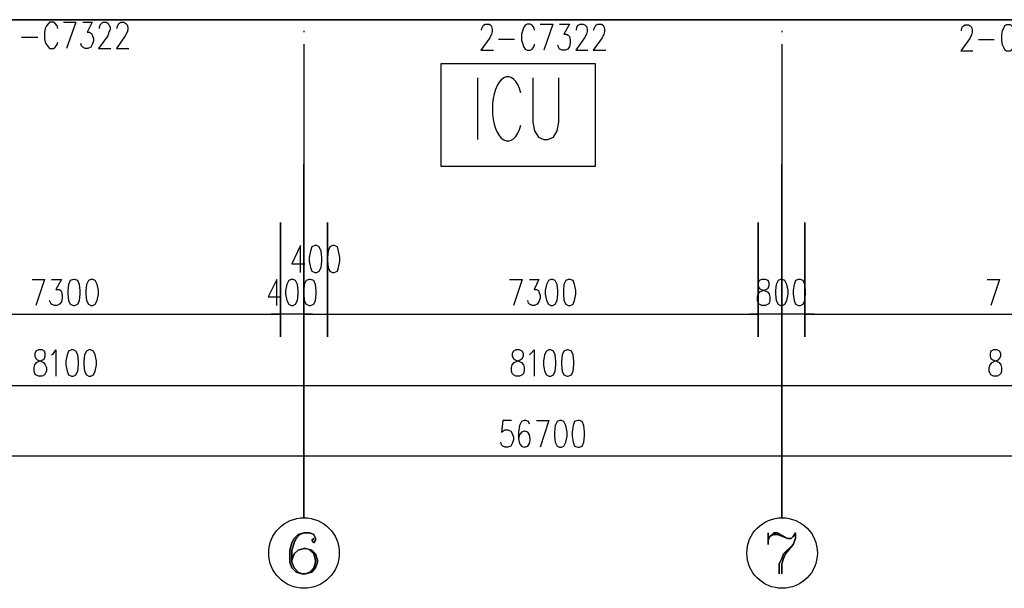
# Model space of a CAD drawing. Extents: x 946205 to 1159188, y -2116343 to -631856.
# Drawn here: x 968358 to 985055, y -1367407 to -1357764 of the extents above; entities that cross this region are included whole.
import ezdxf

# ---------------------------------------------------------------- set-up
doc = ezdxf.new("R2010")
doc.units = 0
doc.header["$LTSCALE"] = 1000
doc.header["$MEASUREMENT"] = 0
for name, color, linetype in [('PDF_AXIS', 7, 'Continuous'), ('PDF_AXIS_TEXT', 7, 'Continuous'), ('PDF_CUR_METAL', 7, 'Continuous'), ('PDF_DOTE', 7, 'Continuous'), ('PDF_PUB_DIM', 7, 'Continuous'), ('PDF_ROOM_NAME', 7, 'Continuous'), ('PDF_WINDOW_TEXT', 7, 'Continuous')]:
    doc.layers.add(name, color=color, linetype=linetype)

msp = doc.modelspace()

# ---------------------------------------------------------------- linework, layer by layer
at = {"layer": 'PDF_AXIS', "lineweight": 25}
for points in [[(973173.9, -1366210.6), (973173.9, -1360209.2)], [(981281.6, -1366210.6), (981281.6, -1360209.2)], [(973173.9, -1364337.1), (973173.9, -1360664.3)], [(981281.6, -1364337.1), (981281.6, -1360664.3)], [(968675.5, -1363363.3), (968633.2, -1363384.5), (968612, -1363426.9), (968612, -1363469.2), (968633.2, -1363511.5), (968654.4, -1363532.7), (968717.9, -1363553.9), (968760.2, -1363575), (968792, -1363617.4), (968813.1, -1363659.7), (968813.1, -1363723.2), (968792, -1363765.6), (968781.4, -1363786.7), (968739, -1363807.9), (968675.5, -1363807.9), (968633.2, -1363786.7), (968612, -1363765.6), (968601.4, -1363723.2), (968601.4, -1363659.7), (968612, -1363617.4), (968643.8, -1363575), (968686.1, -1363553.9), (968749.6, -1363532.7), (968781.4, -1363511.5), (968792, -1363469.2), (968792, -1363426.9), (968781.4, -1363384.5), (968739, -1363363.3)], [(969236.5, -1363363.3), (969183.6, -1363384.5), (969162.4, -1363448), (969141.2, -1363553.9), (969141.2, -1363617.4), (969162.4, -1363723.2), (969183.6, -1363786.7), (969236.5, -1363807.9), (969268.3, -1363807.9), (969310.6, -1363786.7), (969342.4, -1363723.2), (969352.9, -1363617.4), (969352.9, -1363553.9), (969342.4, -1363448), (969310.6, -1363384.5), (969268.3, -1363363.3)], [(969532.9, -1363363.3), (969490.5, -1363384.5), (969458.8, -1363448), (969448.2, -1363553.9), (969448.2, -1363617.4), (969458.8, -1363723.2), (969490.5, -1363786.7), (969532.9, -1363807.9), (969564.6, -1363807.9), (969607, -1363786.7), (969638.7, -1363723.2), (969659.9, -1363617.4), (969659.9, -1363553.9), (969638.7, -1363448), (969607, -1363384.5), (969564.6, -1363363.3)], [(976772.6, -1363363.3), (976730.3, -1363384.5), (976709.1, -1363426.9), (976709.1, -1363469.2), (976730.3, -1363511.5), (976762, -1363532.7), (976814.9, -1363553.9), (976867.9, -1363575), (976899.6, -1363617.4), (976910.2, -1363659.7), (976910.2, -1363723.2), (976899.6, -1363765.6), (976878.5, -1363786.7), (976836.1, -1363807.9), (976772.6, -1363807.9), (976730.3, -1363786.7), (976709.1, -1363765.6), (976698.5, -1363723.2), (976698.5, -1363659.7), (976709.1, -1363617.4), (976740.9, -1363575), (976793.8, -1363553.9), (976846.7, -1363532.7), (976878.5, -1363511.5), (976899.6, -1363469.2), (976899.6, -1363426.9), (976878.5, -1363384.5), (976836.1, -1363363.3)], [(977333.6, -1363363.3), (977291.2, -1363384.5), (977259.5, -1363448), (977238.3, -1363553.9), (977238.3, -1363617.4), (977259.5, -1363723.2), (977291.2, -1363786.7), (977333.6, -1363807.9), (977365.3, -1363807.9), (977407.7, -1363786.7), (977439.4, -1363723.2), (977450, -1363617.4), (977450, -1363553.9), (977439.4, -1363448), (977407.7, -1363384.5), (977365.3, -1363363.3)], [(977640.5, -1363363.3), (977587.6, -1363384.5), (977555.9, -1363448), (977545.3, -1363553.9), (977545.3, -1363617.4), (977555.9, -1363723.2), (977587.6, -1363786.7), (977640.5, -1363807.9), (977661.7, -1363807.9), (977714.6, -1363786.7), (977746.4, -1363723.2), (977757, -1363617.4), (977757, -1363553.9), (977746.4, -1363448), (977714.6, -1363384.5), (977661.7, -1363363.3)], [(984869.7, -1363363.3), (984827.4, -1363384.5), (984816.8, -1363426.9), (984816.8, -1363469.2), (984827.4, -1363511.5), (984859.1, -1363532.7), (984922.6, -1363553.9), (984965, -1363575), (984996.7, -1363617.4), (985007.3, -1363659.7), (985007.3, -1363723.2), (984996.7, -1363765.6), (984975.5, -1363786.7), (984933.2, -1363807.9), (984869.7, -1363807.9), (984827.4, -1363786.7), (984816.8, -1363765.6), (984795.6, -1363723.2), (984795.6, -1363659.7), (984816.8, -1363617.4), (984848.5, -1363575), (984890.9, -1363553.9), (984954.4, -1363532.7), (984975.5, -1363511.5), (984996.7, -1363469.2), (984996.7, -1363426.9), (984975.5, -1363384.5), (984933.2, -1363363.3)], [(977513.5, -1364559.4), (977471.2, -1364580.6), (977439.4, -1364644.1), (977428.8, -1364760.5), (977428.8, -1364824), (977439.4, -1364929.8), (977471.2, -1364993.4), (977513.5, -1365014.5), (977545.3, -1365014.5), (977587.6, -1364993.4), (977619.4, -1364929.8), (977640.5, -1364824), (977640.5, -1364760.5), (977619.4, -1364644.1), (977587.6, -1364580.6), (977545.3, -1364559.4)], [(977820.5, -1364559.4), (977767.5, -1364580.6), (977746.4, -1364644.1), (977725.2, -1364760.5), (977725.2, -1364824), (977746.4, -1364929.8), (977767.5, -1364993.4), (977820.5, -1365014.5), (977852.2, -1365014.5), (977894.6, -1364993.4), (977926.3, -1364929.8), (977936.9, -1364824), (977936.9, -1364760.5), (977926.3, -1364644.1), (977894.6, -1364580.6), (977852.2, -1364559.4)]]:
    msp.add_lwpolyline(points, close=True, dxfattribs=at)
for points in [[(968897.8, -1363448), (968929.6, -1363426.9), (968971.9, -1363363.3), (968971.9, -1363807.9)], [(977005.5, -1363448), (977026.6, -1363426.9), (977079.6, -1363363.3), (977079.6, -1363807.9)], [(948872.1, -1363966.7), (956979.8, -1363966.7), (965076.8, -1363966.7), (973173.9, -1363966.7), (981281.6, -1363966.7), (989378.7, -1363966.7), (997475.7, -1363966.7), (1005572.8, -1363966.7)], [(976698.5, -1364559.4), (976550.3, -1364559.4), (976529.2, -1364760.5), (976550.3, -1364739.3), (976592.7, -1364718.2), (976635, -1364718.2), (976687.9, -1364739.3), (976709.1, -1364781.7), (976730.3, -1364845.2), (976730.3, -1364887.5), (976709.1, -1364951), (976687.9, -1364993.4), (976635, -1365014.5), (976592.7, -1365014.5), (976550.3, -1364993.4), (976529.2, -1364972.2), (976518.6, -1364929.8)], [(977005.5, -1364622.9), (976984.3, -1364580.6), (976942, -1364559.4), (976910.2, -1364559.4), (976867.9, -1364580.6), (976836.1, -1364644.1), (976814.9, -1364760.5), (976814.9, -1364866.3), (976836.1, -1364951), (976867.9, -1364993.4), (976910.2, -1365014.5), (976920.8, -1365014.5), (976973.7, -1364993.4), (977005.5, -1364951), (977016.1, -1364887.5), (977016.1, -1364866.3), (977005.5, -1364802.8), (976973.7, -1364760.5), (976920.8, -1364739.3), (976910.2, -1364739.3), (976867.9, -1364760.5), (976836.1, -1364802.8), (976814.9, -1364866.3)], [(977121.9, -1364559.4), (977333.6, -1364559.4), (977185.4, -1365014.5)], [(948872.1, -1365162.7), (1005572.8, -1365162.7)]]:
    msp.add_lwpolyline(points, dxfattribs=at)
for centre in [(973179.2, -1366808.6), (973179.2, -1366808.6), (981286.9, -1366808.6), (981286.9, -1366808.6)]:
    msp.add_circle(centre, 598, dxfattribs=at)
at = {"layer": 'PDF_AXIS_TEXT', "lineweight": 25}
for points in [[(972972.8, -1366930.3), (973015.1, -1366824.5), (973078.7, -1366760.9), (973173.9, -1366729.2), (973205.7, -1366729.2), (973311.5, -1366760.9), (973375, -1366824.5), (973406.8, -1366930.3), (973406.8, -1366962.1), (973375, -1367057.3), (973311.5, -1367131.4), (973205.7, -1367163.2), (973142.2, -1367163.2), (973046.9, -1367131.4), (972972.8, -1367057.3), (972941.1, -1366962.1), (972941.1, -1366760.9), (972972.8, -1366633.9), (973015.1, -1366559.8), (973078.7, -1366496.3), (973173.9, -1366464.6), (973279.8, -1366464.6), (973343.3, -1366496.3), (973375, -1366559.8), (973375, -1366591.6), (973343.3, -1366633.9), (973311.5, -1366591.6), (973343.3, -1366559.8), (973311.5, -1366591.6), (973343.3, -1366633.9), (973375, -1366591.6), (973375, -1366559.8), (973343.3, -1366496.3), (973279.8, -1366464.6), (973173.9, -1366464.6), (973078.7, -1366496.3), (973015.1, -1366559.8), (972972.8, -1366633.9), (972941.1, -1366760.9), (972941.1, -1366962.1), (972972.8, -1367057.3), (973046.9, -1367131.4), (973142.2, -1367163.2), (973205.7, -1367163.2), (973311.5, -1367131.4), (973375, -1367057.3), (973406.8, -1366962.1), (973406.8, -1366930.3), (973375, -1366824.5), (973311.5, -1366760.9), (973205.7, -1366729.2), (973173.9, -1366729.2), (973078.7, -1366760.9), (973015.1, -1366824.5)], [(973142.2, -1367163.2), (973078.7, -1367131.4), (973015.1, -1367057.3), (972972.8, -1366962.1), (972972.8, -1366760.9), (973015.1, -1366633.9), (973046.9, -1366559.8), (973110.4, -1366496.3), (973173.9, -1366464.6), (973110.4, -1366496.3), (973046.9, -1366559.8), (973015.1, -1366633.9), (972972.8, -1366760.9), (972972.8, -1366962.1), (973015.1, -1367057.3), (973078.7, -1367131.4)], [(981048.7, -1366665.7), (981048.7, -1366464.6)], [(981281.6, -1367163.2), (981281.6, -1366993.8), (981313.3, -1366898.5), (981345.1, -1366824.5), (981472.1, -1366665.7), (981514.4, -1366559.8), (981514.4, -1366464.6), (981472.1, -1366528.1), (981440.3, -1366559.8), (981376.8, -1366559.8), (981207.5, -1366464.6), (981144, -1366464.6), (981080.5, -1366528.1), (981048.7, -1366591.6), (981080.5, -1366528.1), (981144, -1366464.6), (981207.5, -1366464.6), (981376.8, -1366559.8), (981440.3, -1366559.8), (981472.1, -1366528.1), (981514.4, -1366464.6), (981514.4, -1366559.8), (981472.1, -1366665.7), (981345.1, -1366824.5), (981313.3, -1366898.5), (981281.6, -1366993.8)], [(981376.8, -1366559.8), (981207.5, -1366496.3), (981144, -1366496.3), (981080.5, -1366528.1), (981144, -1366496.3), (981207.5, -1366496.3)], [(973279.8, -1366760.9), (973343.3, -1366824.5), (973375, -1366930.3), (973375, -1366962.1), (973343.3, -1367057.3), (973279.8, -1367131.4), (973205.7, -1367163.2), (973279.8, -1367131.4), (973343.3, -1367057.3), (973375, -1366962.1), (973375, -1366930.3), (973343.3, -1366824.5)], [(981239.2, -1367163.2), (981239.2, -1366993.8), (981281.6, -1366898.5), (981313.3, -1366824.5), (981472.1, -1366665.7), (981313.3, -1366824.5), (981281.6, -1366898.5), (981239.2, -1366993.8)]]:
    msp.add_lwpolyline(points, close=True, dxfattribs=at)
at = {"layer": 'PDF_CUR_METAL', "lineweight": 25}
msp.add_lwpolyline([(957826.5, -1357764.2), (1008017.8, -1357764.2)], close=True, dxfattribs=at)
at = {"layer": 'PDF_DOTE', "lineweight": 25}
for points in [[(973173.9, -1357954.7), (973173.9, -1357975.9)], [(981281.6, -1357954.7), (981281.6, -1357975.9)], [(973173.9, -1358177), (973173.9, -1360209.2)], [(981281.6, -1358177), (981281.6, -1360209.2)]]:
    msp.add_lwpolyline(points, dxfattribs=at)
at = {"layer": 'PDF_PUB_DIM', "lineweight": 25}
for points in [[(972782.3, -1363141.1), (972782.3, -1361204.1)], [(973173.9, -1363141.1), (973173.9, -1361204.1)], [(973576.1, -1363141.1), (973576.1, -1361204.1)], [(980879.4, -1363141.1), (980879.4, -1361204.1)], [(981673.2, -1363141.1), (981673.2, -1361204.1)], [(973364.4, -1361595.8), (973311.5, -1361616.9), (973290.3, -1361691), (973269.2, -1361796.9), (973269.2, -1361860.4), (973290.3, -1361966.2), (973311.5, -1362029.7), (973364.4, -1362050.9), (973396.2, -1362050.9), (973438.5, -1362029.7), (973470.3, -1361966.2), (973480.9, -1361860.4), (973480.9, -1361796.9), (973470.3, -1361691), (973438.5, -1361616.9), (973396.2, -1361595.8)], [(973660.8, -1361595.8), (973618.5, -1361616.9), (973586.7, -1361691), (973576.1, -1361796.9), (973576.1, -1361860.4), (973586.7, -1361966.2), (973618.5, -1362029.7), (973660.8, -1362050.9), (973692.5, -1362050.9), (973745.5, -1362029.7), (973766.6, -1361966.2), (973787.8, -1361860.4), (973787.8, -1361796.9), (973766.6, -1361691), (973745.5, -1361616.9), (973692.5, -1361595.8)], [(969268.3, -1362167.3), (969215.3, -1362188.5), (969183.6, -1362252), (969173, -1362357.8), (969173, -1362421.3), (969183.6, -1362527.2), (969215.3, -1362590.7), (969268.3, -1362611.9), (969289.4, -1362611.9), (969342.4, -1362590.7), (969374.1, -1362527.2), (969384.7, -1362421.3), (969384.7, -1362357.8), (969374.1, -1362252), (969342.4, -1362188.5), (969289.4, -1362167.3)], [(969564.6, -1362167.3), (969522.3, -1362188.5), (969490.5, -1362252), (969479.9, -1362357.8), (969479.9, -1362421.3), (969490.5, -1362527.2), (969522.3, -1362590.7), (969564.6, -1362611.9), (969596.4, -1362611.9), (969638.7, -1362590.7), (969670.5, -1362527.2), (969691.6, -1362421.3), (969691.6, -1362357.8), (969670.5, -1362252), (969638.7, -1362188.5), (969596.4, -1362167.3)], [(972962.2, -1362167.3), (972919.9, -1362188.5), (972888.1, -1362252), (972867, -1362357.8), (972867, -1362421.3), (972888.1, -1362527.2), (972919.9, -1362590.7), (972962.2, -1362611.9), (972994, -1362611.9), (973036.3, -1362590.7), (973068.1, -1362527.2), (973078.7, -1362421.3), (973078.7, -1362357.8), (973068.1, -1362252), (973036.3, -1362188.5), (972994, -1362167.3)], [(973269.2, -1362167.3), (973216.2, -1362188.5), (973184.5, -1362252), (973173.9, -1362357.8), (973173.9, -1362421.3), (973184.5, -1362527.2), (973216.2, -1362590.7), (973269.2, -1362611.9), (973290.3, -1362611.9), (973343.3, -1362590.7), (973375, -1362527.2), (973385.6, -1362421.3), (973385.6, -1362357.8), (973375, -1362252), (973343.3, -1362188.5), (973290.3, -1362167.3)], [(977365.3, -1362167.3), (977323, -1362188.5), (977291.2, -1362252), (977270.1, -1362357.8), (977270.1, -1362421.3), (977291.2, -1362527.2), (977323, -1362590.7), (977365.3, -1362611.9), (977397.1, -1362611.9), (977439.4, -1362590.7), (977471.2, -1362527.2), (977481.8, -1362421.3), (977481.8, -1362357.8), (977471.2, -1362252), (977439.4, -1362188.5), (977397.1, -1362167.3)], [(977661.7, -1362167.3), (977619.4, -1362188.5), (977587.6, -1362252), (977577, -1362357.8), (977577, -1362421.3), (977587.6, -1362527.2), (977619.4, -1362590.7), (977661.7, -1362611.9), (977693.5, -1362611.9), (977746.4, -1362590.7), (977767.5, -1362527.2), (977788.7, -1362421.3), (977788.7, -1362357.8), (977767.5, -1362252), (977746.4, -1362188.5), (977693.5, -1362167.3)], [(980942.9, -1362167.3), (980900.5, -1362188.5), (980879.4, -1362230.8), (980879.4, -1362273.2), (980900.5, -1362315.5), (980932.3, -1362336.7), (980985.2, -1362357.8), (981038.1, -1362379), (981069.9, -1362421.3), (981080.5, -1362463.7), (981080.5, -1362527.2), (981069.9, -1362569.5), (981048.7, -1362590.7), (981006.4, -1362611.9), (980942.9, -1362611.9), (980900.5, -1362590.7), (980879.4, -1362569.5), (980868.8, -1362527.2), (980868.8, -1362463.7), (980879.4, -1362421.3), (980911.1, -1362379), (980964, -1362357.8), (981017, -1362336.7), (981048.7, -1362315.5), (981069.9, -1362273.2), (981069.9, -1362230.8), (981048.7, -1362188.5), (981006.4, -1362167.3)], [(981260.4, -1362167.3), (981218.1, -1362188.5), (981186.3, -1362252), (981175.7, -1362357.8), (981175.7, -1362421.3), (981186.3, -1362527.2), (981218.1, -1362590.7), (981260.4, -1362611.9), (981292.2, -1362611.9), (981334.5, -1362590.7), (981366.2, -1362527.2), (981387.4, -1362421.3), (981387.4, -1362357.8), (981366.2, -1362252), (981334.5, -1362188.5), (981292.2, -1362167.3)], [(981567.4, -1362167.3), (981514.4, -1362188.5), (981493.3, -1362252), (981472.1, -1362357.8), (981472.1, -1362421.3), (981493.3, -1362527.2), (981514.4, -1362590.7), (981567.4, -1362611.9), (981599.1, -1362611.9), (981641.4, -1362590.7), (981673.2, -1362527.2), (981683.8, -1362421.3), (981683.8, -1362357.8), (981673.2, -1362252), (981641.4, -1362188.5), (981599.1, -1362167.3)]]:
    msp.add_lwpolyline(points, close=True, dxfattribs=at)
for points in [[(973121, -1362050.9), (973121, -1361595.8), (972972.8, -1361902.7), (973195.1, -1361902.7)], [(968569.7, -1362167.3), (968781.4, -1362167.3), (968633.2, -1362611.9)], [(968897.8, -1362167.3), (969067.2, -1362167.3), (968971.9, -1362336.7), (969024.8, -1362336.7), (969056.6, -1362357.8), (969067.2, -1362379), (969077.7, -1362442.5), (969077.7, -1362484.8), (969067.2, -1362548.3), (969035.4, -1362590.7), (968993.1, -1362611.9), (968950.7, -1362611.9), (968897.8, -1362590.7), (968887.2, -1362569.5), (968866.1, -1362527.2)], [(972718.8, -1362611.9), (972718.8, -1362167.3), (972570.6, -1362463.7), (972792.9, -1362463.7)], [(976666.8, -1362167.3), (976878.5, -1362167.3), (976730.3, -1362611.9)], [(977005.5, -1362167.3), (977164.2, -1362167.3), (977079.6, -1362336.7), (977121.9, -1362336.7), (977153.7, -1362357.8), (977164.2, -1362379), (977185.4, -1362442.5), (977185.4, -1362484.8), (977164.2, -1362548.3), (977132.5, -1362590.7), (977090.1, -1362611.9), (977047.8, -1362611.9), (977005.5, -1362590.7), (976984.3, -1362569.5), (976973.7, -1362527.2)], [(984763.8, -1362167.3), (984975.5, -1362167.3), (984827.4, -1362611.9)], [(965076.8, -1362760), (965479, -1362760), (972782.3, -1362760)], [(973322.1, -1362760), (973173.9, -1362760), (972782.3, -1362760), (972623.5, -1362760)], [(973173.9, -1362760), (973576.1, -1362760), (980879.4, -1362760)], [(981832, -1362760), (981673.2, -1362760), (980879.4, -1362760), (980731.2, -1362760)], [(981673.2, -1362760), (988976.4, -1362760)]]:
    msp.add_lwpolyline(points, dxfattribs=at)
at = {"layer": 'PDF_ROOM_NAME', "lineweight": 25}
msp.add_lwpolyline([(975502.5, -1358505.1), (978116.8, -1358505.1), (978116.8, -1360251.5), (975502.5, -1360251.5)], close=True, dxfattribs=at)
for points in [[(976127, -1359796.4), (976127, -1358748.5)], [(977058.4, -1358748.5), (977058.4, -1359500), (977090.1, -1359648.2), (977153.7, -1359754.1), (977248.9, -1359796.4), (977312.4, -1359796.4), (977407.7, -1359754.1), (977471.2, -1359648.2), (977502.9, -1359500), (977502.9, -1358748.5)]]:
    msp.add_lwpolyline(points, dxfattribs=at)
msp.add_ellipse((976633.4, -1359277.5), major_axis=(-0.2, 544.6), ratio=0.4764984, start_param=5.2413741, end_param=10.46496, dxfattribs=at)
at = {"layer": 'PDF_WINDOW_TEXT', "lineweight": 25}
for points in [[(969003.7, -1357912.4), (968993.1, -1357870), (968961.3, -1357827.7), (968929.6, -1357806.5), (968866.1, -1357806.5), (968844.9, -1357827.7), (968813.1, -1357870), (968792, -1357912.4), (968781.4, -1357975.9), (968781.4, -1358081.7), (968792, -1358145.2), (968813.1, -1358187.6), (968844.9, -1358229.9), (968866.1, -1358251.1), (968929.6, -1358251.1), (968961.3, -1358229.9), (968993.1, -1358187.6), (969003.7, -1358145.2)], [(969098.9, -1357806.5), (969310.6, -1357806.5), (969151.8, -1358251.1)], [(969427, -1357806.5), (969585.8, -1357806.5), (969501.1, -1357975.9), (969543.5, -1357975.9), (969575.2, -1357997.1), (969585.8, -1358018.2), (969607, -1358081.7), (969607, -1358124.1), (969585.8, -1358187.6), (969564.6, -1358229.9), (969511.7, -1358251.1), (969469.4, -1358251.1), (969427, -1358229.9), (969405.9, -1358208.7), (969395.3, -1358166.4)], [(969712.8, -1357912.4), (969712.8, -1357891.2), (969723.4, -1357848.9), (969744.6, -1357827.7), (969765.7, -1357806.5), (969829.2, -1357806.5), (969861, -1357827.7), (969871.6, -1357848.9), (969892.7, -1357891.2), (969892.7, -1357933.5), (969871.6, -1357975.9), (969850.4, -1358039.4), (969691.6, -1358251.1), (969903.3, -1358251.1)], [(970009.2, -1357912.4), (970009.2, -1357891.2), (970030.3, -1357848.9), (970040.9, -1357827.7), (970072.7, -1357806.5), (970125.6, -1357806.5), (970157.4, -1357827.7), (970178.5, -1357848.9), (970189.1, -1357891.2), (970189.1, -1357933.5), (970178.5, -1357975.9), (970146.8, -1358039.4), (969998.6, -1358251.1), (970210.3, -1358251.1)], [(976190.5, -1357944.1), (976190.5, -1357923), (976211.6, -1357880.6), (976222.2, -1357859.5), (976254, -1357838.3), (976317.5, -1357838.3), (976349.2, -1357859.5), (976359.8, -1357880.6), (976370.4, -1357923), (976370.4, -1357965.3), (976359.8, -1358007.6), (976328.1, -1358071.1), (976179.9, -1358282.8), (976391.6, -1358282.8)], [(977090.1, -1357944.1), (977079.6, -1357901.8), (977047.8, -1357859.5), (977016.1, -1357838.3), (976963.1, -1357838.3), (976931.4, -1357859.5), (976899.6, -1357901.8), (976889, -1357944.1), (976867.9, -1358007.6), (976867.9, -1358113.5), (976889, -1358177), (976899.6, -1358219.3), (976931.4, -1358261.7), (976963.1, -1358282.8), (977016.1, -1358282.8), (977047.8, -1358261.7), (977079.6, -1358219.3), (977090.1, -1358177)], [(977185.4, -1357838.3), (977397.1, -1357838.3), (977248.9, -1358282.8)], [(977513.5, -1357838.3), (977682.9, -1357838.3), (977587.6, -1358007.6), (977629.9, -1358007.6), (977661.7, -1358028.8), (977682.9, -1358050), (977693.5, -1358113.5), (977693.5, -1358155.8), (977682.9, -1358219.3), (977651.1, -1358261.7), (977608.8, -1358282.8), (977555.9, -1358282.8), (977513.5, -1358261.7), (977502.9, -1358240.5), (977481.8, -1358198.2)], [(977799.3, -1357944.1), (977799.3, -1357923), (977809.9, -1357880.6), (977831.1, -1357859.5), (977862.8, -1357838.3), (977915.7, -1357838.3), (977947.5, -1357859.5), (977968.7, -1357880.6), (977979.2, -1357923), (977979.2, -1357965.3), (977968.7, -1358007.6), (977936.9, -1358071.1), (977788.7, -1358282.8), (977989.8, -1358282.8)], [(978095.7, -1357944.1), (978095.7, -1357923), (978116.8, -1357880.6), (978127.4, -1357859.5), (978159.2, -1357838.3), (978222.7, -1357838.3), (978254.4, -1357859.5), (978265, -1357880.6), (978275.6, -1357923), (978275.6, -1357965.3), (978265, -1358007.6), (978233.3, -1358071.1), (978085.1, -1358282.8), (978296.8, -1358282.8)], [(984329.9, -1357954.7), (984329.9, -1357933.5), (984340.5, -1357891.2), (984361.6, -1357870), (984393.4, -1357848.9), (984446.3, -1357848.9), (984478.1, -1357870), (984499.2, -1357891.2), (984509.8, -1357933.5), (984509.8, -1357975.9), (984499.2, -1358018.2), (984467.5, -1358081.7), (984319.3, -1358293.4), (984520.4, -1358293.4)], [(985229.6, -1357954.7), (985219, -1357912.4), (985187.2, -1357870), (985155.5, -1357848.9), (985092, -1357848.9), (985060.2, -1357870), (985039, -1357912.4), (985017.9, -1357954.7), (985007.3, -1358018.2), (985007.3, -1358124.1), (985017.9, -1358187.6), (985039, -1358229.9), (985060.2, -1358272.2), (985092, -1358293.4), (985155.5, -1358293.4), (985187.2, -1358272.2), (985219, -1358229.9), (985229.6, -1358187.6)], [(968389.8, -1358060.6), (968664.9, -1358060.6)], [(976476.2, -1358092.3), (976751.4, -1358092.3)], [(984615.7, -1358102.9), (984880.3, -1358102.9)]]:
    msp.add_lwpolyline(points, dxfattribs=at)

doc.saveas('drawing.dxf')
